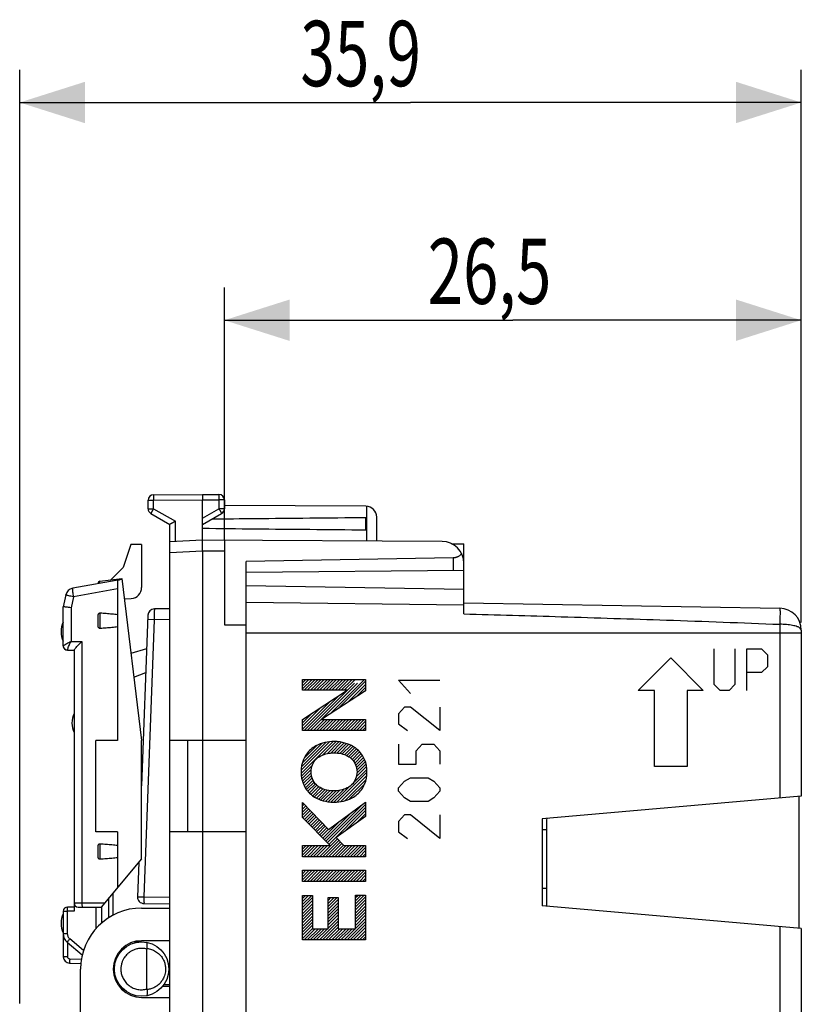
# Model space of a CAD drawing. Units: millimetres. Extents: x -77 to 33, y -24 to 46.
# Drawn here: x -77 to -42, y 1 to 46 of the extents above; entities that cross this region are included whole.
import ezdxf

# ---------------------------------------------------------------- set-up
doc = ezdxf.new("R2010")
doc.units = ezdxf.units.MM
doc.header["$LTSCALE"] = 30.734
doc.linetypes.add('HIDDEN', pattern=[0.2, 0.1, -0.1])
doc.layers.get('0').update_dxf_attribs({"linetype": 'CONTINUOUS'})
doc.layers.add('CURVE', color=7, linetype='CONTINUOUS')
doc.styles.get("Standard").update_dxf_attribs({"font": 'txt', "width": 0.8})
doc.dimstyles.new('DIMSTYLE_1', dxfattribs={"dimtxt": 3, "dimasz": 3, "dimexe": 0.18, "dimexo": 0.0625, "dimgap": 0.09, "dimtad": 1, "dimdsep": 46, "dimtxsty": 'STANDARD', "dimblk": '_FILLED', "dimblk1": '_FILLED', "dimblk2": '_FILLED', "dimcen": 0.09, "dimadec": 0, "dimazin": 0, "dimtfac": 1, "dimtofl": 0, "dimtmove": 0, "dimatfit": 3, "dimldrblk": '_FILLED', "dimfxl": 1, "dimtolj": 1, "dimarcsym": 0})

# ---------------------------------------------------------------- blocks, each defined once
blk = doc.blocks.new('_FILLED')
at = {"color": 0, "linetype": 'BYBLOCK'}
blk.add_solid([(0, 0), (-1, 0.317), (-1, -0.317)], dxfattribs=at)
blk = doc.blocks.new('*D2')
at = {"color": 0, "linetype": 'CONTINUOUS'}
for p, q in [((-68.025, 22.394), (-68.025, 34)), ((-41.525, 18.622), (-41.525, 34)), ((-68.025, 32.5), (-54.775, 32.5)), ((-41.525, 32.5), (-54.775, 32.5))]:
    blk.add_line(p, q, dxfattribs=at)
at = {"color": 0, "linetype": 'CONTINUOUS', "xscale": 3, "yscale": 3, "zscale": 3, "rotation": 180}
blk.add_blockref('_FILLED', (-68.025, 32.5), dxfattribs=at)
at = {"color": 0, "linetype": 'CONTINUOUS', "xscale": 3, "yscale": 3, "zscale": 3}
blk.add_blockref('_FILLED', (-41.525, 32.5), dxfattribs=at)
at = {"color": 0, "linetype": 'CONTINUOUS', "width": 0.714286}
blk.add_text('26,5', height=3, dxfattribs=at).set_placement((-58.685, 33.25))
blk = doc.blocks.new('*D3')
at = {"color": 0, "linetype": 'CONTINUOUS'}
for p, q in [((-77.425, 1.12), (-77.425, 44)), ((-41.525, 18.622), (-41.525, 44)), ((-77.425, 42.5), (-59.475, 42.5)), ((-41.525, 42.5), (-59.475, 42.5))]:
    blk.add_line(p, q, dxfattribs=at)
at = {"color": 0, "linetype": 'CONTINUOUS', "xscale": 3, "yscale": 3, "zscale": 3, "rotation": 180}
blk.add_blockref('_FILLED', (-77.425, 42.5), dxfattribs=at)
at = {"color": 0, "linetype": 'CONTINUOUS', "xscale": 3, "yscale": 3, "zscale": 3}
blk.add_blockref('_FILLED', (-41.525, 42.5), dxfattribs=at)
at = {"color": 0, "linetype": 'CONTINUOUS', "width": 0.696429}
blk.add_text('35,9', height=3, dxfattribs=at).set_placement((-64.532, 43.25))

msp = doc.modelspace()

# ---------------------------------------------------------------- linework, layer by layer
at = {"color": 0, "linetype": 'CONTINUOUS'}
for p, q in [((-71.276, 24.487), (-69.025, 24.5)), ((-69.025, 24.5), (-68.273, 24.496)), ((-71.525, 23.844), (-71.525, 24.237)), ((-71.525, 24.237), (-71.276, 24.237)), ((-71.276, 24.237), (-69.025, 24.25)), ((-71.276, 23.844), (-71.276, 24.237)), ((-69.025, 22.4), (-69.025, 24.25)), ((-69.025, 24.25), (-68.273, 24.246)), ((-68.273, 24.246), (-68.273, 23.844)), ((-68.025, 24.246), (-68.273, 24.246)), ((-68.025, 24.246), (-68.025, 23.844)), ((-61.522, 23.956), (-68.025, 23.994)), ((-71.525, 23.844), (-71.276, 23.844)), ((-71.4, 23.628), (-70.525, 23.123)), ((-71.276, 23.844), (-70.276, 23.267)), ((-69.025, 23.41), (-68.273, 23.844)), ((-69.025, 23.123), (-68.15, 23.628)), ((-68.025, 23.844), (-68.273, 23.844)), ((-61.475, 22.356), (-61.475, 23.954)), ((-70.525, -23.123), (-70.525, 23.123)), ((-70.276, 22.334), (-70.276, 23.267)), ((-61.525, 22.859), (-61.525, 23.441)), ((-61.025, 22.353), (-61.025, 23.456)), ((-72.325, 22.2), (-72.666, 21.15)), ((-71.825, 22.2), (-72.325, 22.2)), ((-71.825, 22.2), (-71.825, 20.224)), ((-69.025, 22.4), (-70.525, 22.321)), ((-58.019, 22.336), (-69.025, 22.4)), ((-68.025, 22.394), (-68.025, 18.508)), ((-57.588, 22.235), (-57.025, 22.225)), ((-57.025, 19.016), (-57.025, 22.225)), ((-69.025, 21.9), (-70.525, 21.821)), ((-69.025, 21.9), (-69.025, -21.9)), ((-68.025, 21.894), (-69.025, 21.9)), ((-57.516, 21.583), (-67.025, 21.417)), ((-67.025, -21.417), (-67.025, 21.417)), ((-57.516, 21.583), (-57.516, 21)), ((-72.666, 21.15), (-73.24, 20.576)), ((-57.025, 21.005), (-67.025, 20.917)), ((-72.732, 20.59), (-74.988, 20.192)), ((-73.825, 20.416), (-73.825, 20.397)), ((-73.737, 20.515), (-72.738, 20.638)), ((-73.737, 20.413), (-73.737, 20.515)), ((-72.925, 20.556), (-72.925, 13.2)), ((-72.738, 20.638), (-71.825, 13.2)), ((-72.925, 20.157), (-74.96, 19.798)), ((-57.025, 20.125), (-67.025, 20.3)), ((-75.309, 19.882), (-75.425, 19.339)), ((-74.96, 19.798), (-75.067, 19.297)), ((-72.624, 19.708), (-72.299, 19.725)), ((-57.025, 19.412), (-67.025, 19.536)), ((-57.025, 19.525), (-42.507, 19.272)), ((-75.425, 17.55), (-75.425, 19.339)), ((-75.067, 19.297), (-75.067, 17.75)), ((-73.727, 18.342), (-73.727, 19.058)), ((-70.525, 19.25), (-71.239, 19.244)), ((-73.825, 18.475), (-73.825, 18.925)), ((-71.536, 18.955), (-71.825, 11.12)), ((-71.246, 18.744), (-71.716, 6.01)), ((-71.246, 18.744), (-71.543, 18.755)), ((-70.525, 18.75), (-71.246, 18.744)), ((-68.025, 18.508), (-67.025, 18.517)), ((-41.525, 18.122), (-67.025, 18.122)), ((-42.507, 18.535), (-42.507, 10.555)), ((-41.525, 18.272), (-41.525, 10.641)), ((-75.067, 17.75), (-74.567, 17.75)), ((-74.567, 17.75), (-74.567, 5.74)), ((-75.225, 17.35), (-74.925, 17.35)), ((-74.925, 17.352), (-74.925, 5.36)), ((-71.593, 17.413), (-72.315, 17.192)), ((-72.181, 16.104), (-71.633, 16.326)), ((-73.925, 9), (-73.925, 13.2)), ((-72.925, 13.2), (-73.925, 13.2)), ((-71.825, 7.756), (-71.825, 13.2)), ((-67.025, 13.2), (-70.525, 13.2)), ((-69.725, 13.2), (-69.725, 9)), ((-41.525, 10.641), (-53.425, 9.6)), ((-41.625, 4.559), (-41.625, 10.641)), ((-53.425, 9.6), (-53.425, 5.6)), ((-53.225, 9.1), (-53.425, 9.1)), ((-53.225, 9.491), (-53.225, 5.709)), ((-72.925, 9), (-73.925, 9)), ((-72.925, 9), (-72.925, 6.445)), ((-67.025, 9), (-70.525, 9)), ((-73.825, 7.875), (-73.825, 8.325)), ((-73.727, 7.742), (-73.727, 8.458)), ((-71.825, 7.756), (-73.676, 5.55)), ((-71.955, 7.601), (-72.013, 6.021)), ((-53.225, 6.4), (-53.425, 6.4)), ((-73.325, 5.064), (-73.325, 5.968)), ((-73.125, 5.179), (-73.125, 6.207)), ((-72.013, 6.021), (-71.716, 6.01)), ((-71.716, 6.01), (-70.525, 6)), ((-74.925, 5.55), (-75.225, 5.55)), ((-74.925, 5.74), (-73.517, 5.74)), ((-74.735, 5.55), (-73.676, 5.55)), ((-73.925, 5.55), (-73.925, 4.551)), ((-73.675, 5.55), (-73.675, 4.801)), ((-71.825, 5.5), (-70.525, 5.5)), ((-71.716, 5.71), (-70.525, 5.7)), ((-41.525, 4.559), (-53.425, 5.6)), ((-75.425, 5.35), (-75.425, 3.269)), ((-75.237, 5.35), (-75.425, 5.35)), ((-75.237, 5.35), (-75.237, 4.322)), ((-74.925, 5.36), (-75.227, 5.36)), ((-42.507, 4.645), (-42.507, -18.535)), ((-41.525, 4.559), (-41.525, -18.272)), ((-75.237, 4.322), (-75.425, 4.322)), ((-74.491, 3.552), (-75.126, 4.085)), ((-75.246, 3.939), (-74.548, 3.353)), ((-75.227, 3.923), (-75.227, 3.269)), ((-71.825, 3.95), (-72.179, 3.95)), ((-70.525, 4), (-71.825, 4)), ((-75.227, 3.269), (-75.425, 3.269)), ((-75.128, 3.169), (-74.586, 3.159)), ((-71.579, 1.783), (-71.579, 3.617)), ((-75.13, 2.969), (-74.613, 2.96)), ((-70.591, 2.899), (-70.525, 2.9)), ((-74.625, -2.7), (-74.625, 2.7)), ((-73.013, 2.312), (-73.082, 2.37)), ((-72.628, 1.742), (-72.899, 1.97)), ((-72.793, 1.88), (-72.832, 1.88)), ((-70.525, 1.9), (-70.867, 1.897)), ((-71.825, 1.4), (-70.525, 1.4))]:
    msp.add_line(p, q, dxfattribs=at)
msp.add_circle((-71.825, 2.7), 1.25, dxfattribs=at)
for centre, radius, start, end in [((-71.275, 24.237), 0.25, 90.3333, 180), ((-68.275, 24.246), 0.25, 0, 89.6667), ((-71.275, 23.844), 0.25, 180, 240), ((-68.275, 23.844), 0.25, 300, 360), ((-61.525, 23.456), 0.5, 0, 89.6667), ((-58.025, 21.336), 1, 0, 89.6667), ((-73.725, 20.416), 0.1, 97, 180), ((-74.918, 19.798), 0.4, 100, 168), ((-72.325, 20.224), 0.5, 273, 360), ((-71.236, 18.944), 0.3, 90.4999, 177.8842), ((-42.525, 18.272), 1, 0, 89), ((-74.525, 18.2), 1, 154.1581, 205.8419), ((-75.225, 17.55), 0.2, 180, 270), ((-74.025, 14), 1, 154.1581, 205.8419), ((-52.725, 9.491), 0.5, 164.9988, 180), ((-71.713, 6.01), 0.3, 177.8867, 269.5), ((-75.225, 5.35), 0.2, 90, 180), ((-74.735, 5.74), 0.19, 180, 270), ((-71.825, 2.7), 2.8, 90, 180), ((-52.725, 5.709), 0.5, 180, 195.0012), ((-74.525, 4.8), 1, 154.1581, 205.8419), ((-74.925, 4.322), 0.5, 180, 230), ((-71.825, 2.7), 1.3, 90, 270), ((-75.125, 3.269), 0.3, 180, 269)]:
    msp.add_arc(centre, radius, start, end, dxfattribs=at)
for points, knots in [([(-71.276, 24.487), (-71.28, 24.487), (-71.275, 24.474), (-71.278, 24.464), (-71.277, 24.446), (-71.277, 24.425), (-71.277, 24.399), (-71.277, 24.371), (-71.277, 24.34), (-71.277, 24.307), (-71.277, 24.272), (-71.276, 24.249), (-71.276, 24.237)], [0, 0, 0, 0, 0.040492, 0.090338, 0.158707, 0.244205, 0.345092, 0.459315, 0.584548, 0.71824, 0.857671, 1, 1, 1, 1]), ([(-69.025, 24.5), (-69.025, 24.497), (-69.025, 24.489), (-69.025, 24.476), (-69.025, 24.459), (-69.025, 24.438), (-69.025, 24.413), (-69.025, 24.384), (-69.025, 24.353), (-69.025, 24.32), (-69.025, 24.285), (-69.025, 24.262), (-69.025, 24.25)], [0, 0, 0, 0, 0.040506, 0.090366, 0.158744, 0.244248, 0.345137, 0.459358, 0.584584, 0.718267, 0.857685, 1, 1, 1, 1]), ([(-68.273, 24.496), (-68.27, 24.496), (-68.275, 24.483), (-68.272, 24.472), (-68.273, 24.454), (-68.273, 24.433), (-68.273, 24.408), (-68.273, 24.38), (-68.273, 24.349), (-68.273, 24.316), (-68.273, 24.281), (-68.273, 24.257), (-68.273, 24.246)], [0, 0, 0, 0, 0.040492, 0.090338, 0.158707, 0.244205, 0.345092, 0.459315, 0.584548, 0.71824, 0.857671, 1, 1, 1, 1]), ([(-71.276, 23.844), (-71.282, 23.834), (-71.294, 23.814), (-71.311, 23.784), (-71.328, 23.755), (-71.343, 23.728), (-71.357, 23.704), (-71.37, 23.682), (-71.38, 23.664), (-71.389, 23.649), (-71.392, 23.638), (-71.403, 23.63), (-71.4, 23.628)], [0, 0, 0, 0, 0.14234, 0.281829, 0.415543, 0.540777, 0.654982, 0.755843, 0.841313, 0.909659, 0.959495, 1, 1, 1, 1]), ([(-68.273, 23.844), (-68.267, 23.834), (-68.256, 23.814), (-68.239, 23.784), (-68.222, 23.755), (-68.207, 23.728), (-68.193, 23.704), (-68.18, 23.682), (-68.17, 23.664), (-68.16, 23.649), (-68.157, 23.638), (-68.147, 23.63), (-68.15, 23.628)], [0, 0, 0, 0, 0.142432, 0.281916, 0.415623, 0.540842, 0.655033, 0.755879, 0.841337, 0.909672, 0.959501, 1, 1, 1, 1]), ([(-70.276, 23.267), (-70.284, 23.262), (-70.3, 23.253), (-70.324, 23.239), (-70.348, 23.226), (-70.371, 23.212), (-70.393, 23.199), (-70.415, 23.187), (-70.435, 23.175), (-70.454, 23.164), (-70.471, 23.154), (-70.486, 23.145), (-70.499, 23.138), (-70.51, 23.132), (-70.518, 23.127), (-70.523, 23.124), (-70.525, 23.123)], [0, 0, 0, 0, 0.095858, 0.191813, 0.286957, 0.380344, 0.470995, 0.557908, 0.640054, 0.716389, 0.785852, 0.847378, 0.899907, 0.942397, 0.973851, 1, 1, 1, 1]), ([(-68.591, 23.373), (-67.93, 23.381), (-66.434, 23.397), (-64.079, 23.42), (-62.385, 23.434), (-61.525, 23.441)], [0, 0, 0, 0, 0.280926, 0.634773, 1, 1, 1, 1]), ([(-61.525, 22.859), (-62.385, 22.866), (-64.079, 22.88), (-66.579, 22.904), (-68.219, 22.922), (-69.025, 22.932)], [0, 0, 0, 0, 0.344111, 0.6775, 1, 1, 1, 1]), ([(-69.025, 21.9), (-69.025, 21.919), (-69.025, 21.956), (-69.025, 22.011), (-69.025, 22.064), (-69.025, 22.116), (-69.025, 22.165), (-69.025, 22.21), (-69.025, 22.252), (-69.025, 22.289), (-69.025, 22.322), (-69.025, 22.349), (-69.025, 22.37), (-69.025, 22.386), (-69.025, 22.396), (-69.025, 22.4)], [0, 0, 0, 0, 0.111595, 0.222386, 0.330176, 0.433428, 0.531824, 0.623612, 0.707091, 0.78171, 0.846839, 0.901172, 0.943905, 0.974954, 1, 1, 1, 1]), ([(-57.128, 21.779), (-57.14, 21.763), (-57.165, 21.735), (-57.206, 21.697), (-57.249, 21.665), (-57.293, 21.639), (-57.338, 21.619), (-57.382, 21.603), (-57.427, 21.592), (-57.472, 21.586), (-57.501, 21.584), (-57.516, 21.583)], [0, 0, 0, 0, 0.130054, 0.254209, 0.372681, 0.485933, 0.59461, 0.69948, 0.80141, 0.901274, 1, 1, 1, 1]), ([(-72.832, 20.572), (-72.848, 20.57), (-72.879, 20.564), (-72.91, 20.559), (-72.925, 20.556)], [0, 0, 0, 0, 0.503216, 1, 1, 1, 1]), ([(-74.988, 20.192), (-74.995, 20.191), (-74.998, 20.155), (-74.999, 20.107), (-74.992, 20.019), (-74.979, 19.915), (-74.967, 19.838), (-74.96, 19.798)], [0, 0, 0, 0, 0.057489, 0.199881, 0.418692, 0.694018, 1, 1, 1, 1]), ([(-74.96, 19.798), (-74.997, 19.806), (-75.067, 19.821), (-75.159, 19.844), (-75.241, 19.858), (-75.274, 19.876), (-75.311, 19.876), (-75.309, 19.882)], [0, 0, 0, 0, 0.315638, 0.594525, 0.812802, 0.95183, 1, 1, 1, 1]), ([(-75.067, 19.297), (-75.104, 19.301), (-75.175, 19.308), (-75.272, 19.319), (-75.348, 19.328), (-75.397, 19.334), (-75.419, 19.337), (-75.425, 19.339)], [0, 0, 0, 0, 0.315291, 0.593919, 0.812357, 0.95184, 1, 1, 1, 1]), ([(-73.825, 18.925), (-73.825, 18.939), (-73.823, 18.968), (-73.81, 19.006), (-73.788, 19.036), (-73.759, 19.055), (-73.737, 19.058), (-73.727, 19.058)], [0, 0, 0, 0, 0.236883, 0.452946, 0.647909, 0.831714, 1, 1, 1, 1]), ([(-73.727, 19.058), (-73.636, 19.052), (-73.455, 19.039), (-73.188, 19.016), (-73.012, 18.998), (-72.925, 18.989)], [0, 0, 0, 0, 0.339995, 0.673351, 1, 1, 1, 1]), ([(-71.239, 19.244), (-71.247, 19.244), (-71.23, 19.193), (-71.248, 19.142), (-71.24, 19.025), (-71.245, 18.894), (-71.245, 18.795), (-71.246, 18.744)], [0, 0, 0, 0, 0.049019, 0.190901, 0.412372, 0.690957, 1, 1, 1, 1]), ([(-57.025, 19.015), (-55.532, 18.973), (-52.432, 18.882), (-47.592, 18.727), (-44.246, 18.605), (-42.507, 18.535)], [0, 0, 0, 0, 0.308374, 0.640708, 1, 1, 1, 1]), ([(-42.507, 19.272), (-42.496, 19.272), (-42.517, 19.202), (-42.494, 19.13), (-42.507, 18.962), (-42.502, 18.766), (-42.508, 18.616), (-42.507, 18.535)], [0, 0, 0, 0, 0.045105, 0.178714, 0.393418, 0.673235, 1, 1, 1, 1]), ([(-73.727, 18.342), (-73.737, 18.342), (-73.759, 18.345), (-73.788, 18.364), (-73.81, 18.394), (-73.823, 18.432), (-73.825, 18.461), (-73.825, 18.475)], [0, 0, 0, 0, 0.168288, 0.35209, 0.547053, 0.763116, 1, 1, 1, 1]), ([(-72.925, 18.411), (-73.012, 18.402), (-73.188, 18.384), (-73.455, 18.361), (-73.636, 18.348), (-73.727, 18.342)], [0, 0, 0, 0, 0.326649, 0.660005, 1, 1, 1, 1]), ([(-41.525, 18.272), (-41.525, 18.303), (-41.586, 18.377), (-41.731, 18.436), (-41.945, 18.492), (-42.212, 18.526), (-42.406, 18.535), (-42.507, 18.535)], [0, 0, 0, 0, 0.088603, 0.237093, 0.449553, 0.711258, 1, 1, 1, 1]), ([(-75.425, 17.551), (-75.425, 17.556), (-75.405, 17.565), (-75.378, 17.586), (-75.323, 17.616), (-75.252, 17.655), (-75.164, 17.701), (-75.1, 17.733), (-75.067, 17.75)], [0, 0, 0, 0, 0.035135, 0.126987, 0.275881, 0.478804, 0.726503, 1, 1, 1, 1]), ([(-75.215, 17.413), (-75.209, 17.433), (-75.19, 17.481), (-75.157, 17.559), (-75.115, 17.651), (-75.084, 17.716), (-75.067, 17.75)], [0, 0, 0, 0, 0.176531, 0.411098, 0.692804, 1, 1, 1, 1]), ([(-74.925, 17.352), (-74.925, 17.361), (-74.904, 17.384), (-74.875, 17.425), (-74.825, 17.479), (-74.769, 17.541), (-74.704, 17.609), (-74.637, 17.679), (-74.59, 17.726), (-74.567, 17.75)], [0, 0, 0, 0, 0.051374, 0.154528, 0.292416, 0.453546, 0.629733, 0.81413, 1, 1, 1, 1]), ([(-75.425, 17.551), (-75.425, 17.525), (-75.415, 17.473), (-75.371, 17.408), (-75.32, 17.373), (-75.287, 17.362), (-75.278, 17.36)], [0, 0, 0, 0, 0.299443, 0.599343, 0.899893, 1, 1, 1, 1]), ([(-73.825, 8.325), (-73.825, 8.339), (-73.823, 8.368), (-73.81, 8.406), (-73.788, 8.436), (-73.759, 8.455), (-73.737, 8.458), (-73.727, 8.458)], [0, 0, 0, 0, 0.236883, 0.452946, 0.647909, 0.831714, 1, 1, 1, 1]), ([(-73.727, 8.458), (-73.636, 8.452), (-73.455, 8.439), (-73.188, 8.416), (-73.012, 8.398), (-72.925, 8.389)], [0, 0, 0, 0, 0.339995, 0.673351, 1, 1, 1, 1]), ([(-73.727, 7.742), (-73.737, 7.742), (-73.759, 7.745), (-73.788, 7.764), (-73.81, 7.794), (-73.823, 7.832), (-73.825, 7.861), (-73.825, 7.875)], [0, 0, 0, 0, 0.168288, 0.35209, 0.547053, 0.763116, 1, 1, 1, 1]), ([(-72.925, 7.811), (-73.012, 7.802), (-73.188, 7.784), (-73.455, 7.761), (-73.636, 7.748), (-73.727, 7.742)], [0, 0, 0, 0, 0.326649, 0.660005, 1, 1, 1, 1]), ([(-71.716, 6.01), (-71.716, 5.972), (-71.715, 5.904), (-71.722, 5.803), (-71.707, 5.758), (-71.723, 5.71), (-71.716, 5.71)], [0, 0, 0, 0, 0.382652, 0.707048, 0.923815, 1, 1, 1, 1]), ([(-75.227, 5.36), (-75.227, 5.384), (-75.225, 5.428), (-75.23, 5.491), (-75.22, 5.52), (-75.23, 5.55), (-75.225, 5.55)], [0, 0, 0, 0, 0.382645, 0.707042, 0.923813, 1, 1, 1, 1]), ([(-74.567, 5.74), (-74.567, 5.716), (-74.566, 5.672), (-74.562, 5.61), (-74.556, 5.577), (-74.552, 5.55), (-74.547, 5.55)], [0, 0, 0, 0, 0.377712, 0.698632, 0.915144, 1, 1, 1, 1]), ([(-75.227, 5.36), (-75.228, 5.36), (-75.23, 5.36), (-75.233, 5.358), (-75.235, 5.356), (-75.236, 5.353), (-75.237, 5.351), (-75.237, 5.35)], [0, 0, 0, 0, 0.200642, 0.400938, 0.601008, 0.800986, 1, 1, 1, 1]), ([(-75.126, 4.085), (-75.141, 4.066), (-75.168, 4.032), (-75.212, 3.987), (-75.223, 3.958), (-75.25, 3.942), (-75.246, 3.939)], [0, 0, 0, 0, 0.383085, 0.707409, 0.92395, 1, 1, 1, 1]), ([(-75.237, 4.322), (-75.237, 4.3), (-75.232, 4.255), (-75.21, 4.19), (-75.174, 4.132), (-75.143, 4.099), (-75.126, 4.085)], [0, 0, 0, 0, 0.249139, 0.499391, 0.750908, 1, 1, 1, 1]), ([(-71.579, 3.617), (-71.644, 3.635), (-71.773, 3.655), (-71.96, 3.646), (-72.126, 3.607), (-72.268, 3.546), (-72.385, 3.473), (-72.479, 3.395), (-72.532, 3.338), (-72.555, 3.311)], [0, 0, 0, 0, 0.187467, 0.360859, 0.517947, 0.659439, 0.786269, 0.899425, 1, 1, 1, 1]), ([(-71.576, 3.645), (-71.571, 3.681), (-71.563, 3.747), (-71.564, 3.835), (-71.572, 3.896), (-71.594, 3.928), (-71.605, 3.931)], [0, 0, 0, 0, 0.364409, 0.669364, 0.882467, 1, 1, 1, 1]), ([(-71.576, 3.645), (-71.577, 3.642), (-71.578, 3.636), (-71.578, 3.626), (-71.579, 3.62), (-71.579, 3.617)], [0, 0, 0, 0, 0.32435, 0.658278, 1, 1, 1, 1]), ([(-71.576, 3.645), (-71.506, 3.637), (-71.368, 3.607), (-71.177, 3.518), (-71.013, 3.392), (-70.883, 3.237), (-70.792, 3.067), (-70.739, 2.894), (-70.721, 2.729), (-70.729, 2.579), (-70.756, 2.448), (-70.795, 2.335), (-70.842, 2.239), (-70.893, 2.159), (-70.929, 2.111), (-70.947, 2.089)], [0, 0, 0, 0, 0.103134, 0.205134, 0.305328, 0.403107, 0.497139, 0.585273, 0.665866, 0.738529, 0.80351, 0.86132, 0.912714, 0.958608, 1, 1, 1, 1]), ([(-75.227, 3.269), (-75.227, 3.258), (-75.223, 3.237), (-75.209, 3.209), (-75.187, 3.187), (-75.159, 3.172), (-75.139, 3.169), (-75.128, 3.169)], [0, 0, 0, 0, 0.199686, 0.400033, 0.600471, 0.800907, 1, 1, 1, 1]), ([(-75.128, 3.169), (-75.129, 3.143), (-75.128, 3.097), (-75.134, 3.03), (-75.124, 3), (-75.135, 2.969), (-75.13, 2.969)], [0, 0, 0, 0, 0.382658, 0.707053, 0.923817, 1, 1, 1, 1]), ([(-72.555, 3.311), (-72.579, 3.282), (-72.627, 3.218), (-72.689, 3.108), (-72.741, 2.974), (-72.775, 2.818), (-72.782, 2.641), (-72.751, 2.449), (-72.676, 2.255), (-72.556, 2.078), (-72.398, 1.931), (-72.212, 1.822), (-72.005, 1.759), (-71.79, 1.743), (-71.647, 1.765), (-71.579, 1.783)], [0, 0, 0, 0, 0.046379, 0.098984, 0.158195, 0.224356, 0.297806, 0.378657, 0.465379, 0.554502, 0.643693, 0.732718, 0.821794, 0.910901, 1, 1, 1, 1]), ([(-70.947, 2.089), (-70.985, 2.044), (-71.071, 1.959), (-71.223, 1.858), (-71.393, 1.786), (-71.515, 1.762), (-71.576, 1.755)], [0, 0, 0, 0, 0.245209, 0.493763, 0.745644, 1, 1, 1, 1]), ([(-71.576, 1.755), (-71.571, 1.719), (-71.563, 1.653), (-71.564, 1.565), (-71.572, 1.504), (-71.593, 1.472), (-71.605, 1.47)], [0, 0, 0, 0, 0.364371, 0.669282, 0.88232, 1, 1, 1, 1]), ([(-71.576, 1.755), (-71.577, 1.758), (-71.578, 1.764), (-71.578, 1.774), (-71.579, 1.78), (-71.579, 1.783)], [0, 0, 0, 0, 0.324051, 0.658126, 1, 1, 1, 1])]:
    msp.add_open_spline(points, degree=3, knots=knots, dxfattribs=at)
for points in [[(-75.278, 17.36), (-75.262, 17.355), (-75.244, 17.352), (-75.227, 17.352)], [(-75.227, 17.352), (-75.23, 17.358), (-75.228, 17.365), (-75.227, 17.372)], [(-75.227, 17.372), (-75.223, 17.387), (-75.219, 17.4), (-75.215, 17.413)], [(-75.225, 17.35), (-75.226, 17.35), (-75.227, 17.351), (-75.227, 17.352)], [(-72.938, 3.269), (-72.956, 3.269), (-72.975, 3.269), (-72.993, 3.269)], [(-73.075, 2.696), (-73.091, 2.696), (-73.108, 2.696), (-73.125, 2.696)], [(-70.798, 1.989), (-70.707, 1.989), (-70.616, 1.99), (-70.525, 1.991)]]:
    msp.add_open_spline(points, degree=3, dxfattribs=at)
at = {"layer": 'CURVE', "color": 0, "linetype": 'CONTINUOUS'}
for p, q in [((-45.525, 15.771), (-45.525, 17.4)), ((-44.575, 17.4), (-44.575, 15.771)), ((-44.032, 15.5), (-44.032, 17.4)), ((-44.032, 17.4), (-43.353, 17.4)), ((-43.353, 17.4), (-43.082, 17.129)), ((-49.025, 15.5), (-47.525, 17)), ((-47.525, 17), (-46.025, 15.5)), ((-43.082, 17.129), (-43.082, 16.586)), ((-43.353, 16.314), (-44.032, 16.314)), ((-43.082, 16.586), (-43.353, 16.314)), ((-64.436, 15.503), (-64.436, 16.001)), ((-64.436, 16.001), (-61.538, 16.001)), ((-61.538, 16.001), (-61.538, 15.484)), ((-59.482, 15.353), (-60.025, 15.972)), ((-60.025, 15.972), (-58.125, 15.972)), ((-64.436, 14.166), (-62.389, 15.503)), ((-62.389, 15.503), (-64.436, 15.503)), ((-61.538, 15.484), (-63.562, 14.166)), ((-48.275, 15.5), (-49.025, 15.5)), ((-48.275, 12), (-48.275, 15.5)), ((-46.775, 15.5), (-46.775, 12)), ((-46.025, 15.5), (-46.775, 15.5)), ((-45.253, 15.5), (-45.525, 15.771)), ((-44.846, 15.5), (-45.253, 15.5)), ((-44.575, 15.771), (-44.846, 15.5)), ((-59.753, 14.734), (-60.025, 14.424)), ((-59.482, 14.734), (-59.753, 14.734)), ((-58.125, 13.651), (-59.482, 14.734)), ((-58.125, 14.734), (-58.125, 13.651)), ((-64.436, 13.66), (-64.436, 14.166)), ((-63.562, 14.166), (-61.538, 14.159)), ((-61.538, 14.159), (-61.538, 13.66)), ((-60.025, 14.424), (-60.025, 13.96)), ((-61.538, 13.66), (-64.436, 13.66)), ((-60.025, 13.96), (-59.618, 13.651)), ((-60.025, 13.032), (-60.025, 12.104)), ((-59.211, 12.723), (-58.939, 13.032)), ((-59.211, 12.104), (-59.211, 12.723)), ((-58.939, 13.032), (-58.396, 13.032)), ((-58.396, 13.032), (-58.125, 12.723)), ((-58.125, 12.723), (-58.125, 12.104)), ((-60.025, 12.104), (-59.211, 12.104)), ((-46.775, 12), (-48.275, 12)), ((-60.025, 11.021), (-59.753, 11.33)), ((-59.753, 11.33), (-59.482, 11.485)), ((-59.482, 11.485), (-58.668, 11.485)), ((-58.668, 11.485), (-58.396, 11.33)), ((-58.396, 11.33), (-58.125, 11.021)), ((-60.025, 10.866), (-60.025, 11.021)), ((-59.753, 10.557), (-60.025, 10.866)), ((-58.125, 10.866), (-58.396, 10.557)), ((-58.125, 11.021), (-58.125, 10.866)), ((-59.482, 10.402), (-59.753, 10.557)), ((-58.668, 10.402), (-59.482, 10.402)), ((-58.396, 10.557), (-58.668, 10.402)), ((-64.436, 9.657), (-64.436, 10.351)), ((-64.436, 10.351), (-63.243, 9.104)), ((-63.243, 9.104), (-61.538, 10.358)), ((-61.538, 10.358), (-61.538, 9.707)), ((-63.172, 8.372), (-64.436, 9.657)), ((-61.538, 9.707), (-62.887, 8.742)), ((-59.753, 9.783), (-60.025, 9.474)), ((-59.482, 9.783), (-59.753, 9.783)), ((-58.125, 8.7), (-59.482, 9.783)), ((-58.125, 9.783), (-58.125, 8.7)), ((-60.025, 9.474), (-60.025, 9.009)), ((-62.887, 8.742), (-62.542, 8.372)), ((-60.025, 9.009), (-59.618, 8.7)), ((-64.436, 7.854), (-64.436, 8.372)), ((-64.436, 8.372), (-63.172, 8.372)), ((-62.542, 8.372), (-61.538, 8.372)), ((-61.538, 8.372), (-61.538, 7.854)), ((-61.538, 7.854), (-64.436, 7.854)), ((-64.436, 6.72), (-64.436, 7.238)), ((-64.436, 7.238), (-61.538, 7.238)), ((-61.538, 7.238), (-61.538, 6.72)), ((-61.538, 6.72), (-64.436, 6.72)), ((-64.436, 4.037), (-64.436, 6.086)), ((-64.436, 6.086), (-63.976, 6.086)), ((-63.976, 6.086), (-63.976, 4.555)), ((-63.255, 4.555), (-63.255, 5.982)), ((-63.255, 5.982), (-62.795, 5.982)), ((-62.795, 5.982), (-62.795, 4.555)), ((-61.998, 4.555), (-61.998, 6.098)), ((-61.998, 6.098), (-61.538, 6.098)), ((-61.538, 6.098), (-61.538, 4.037)), ((-63.976, 4.555), (-63.255, 4.555)), ((-62.795, 4.555), (-61.998, 4.555)), ((-61.538, 4.037), (-64.436, 4.037))]:
    msp.add_line(p, q, dxfattribs=at)
at = {"layer": 'CURVE', "color": 0, "linetype": 'HIDDEN'}
for p, q in [((-64.436, 15.988), (-64.423, 16.001)), ((-64.436, 15.847), (-64.281, 16.001)), ((-64.436, 15.705), (-64.14, 16.001)), ((-64.436, 15.564), (-63.998, 16.001)), ((-64.355, 15.503), (-63.857, 16.001)), ((-64.218, 13.66), (-61.877, 16.001)), ((-64.214, 15.503), (-63.715, 16.001)), ((-64.077, 13.66), (-61.736, 16.001)), ((-64.072, 15.503), (-63.574, 16.001)), ((-63.931, 15.503), (-63.433, 16.001)), ((-63.79, 15.503), (-63.291, 16.001)), ((-63.648, 15.503), (-63.15, 16.001)), ((-63.507, 15.503), (-63.008, 16.001)), ((-63.365, 15.503), (-62.867, 16.001)), ((-63.224, 15.503), (-62.725, 16.001)), ((-63.183, 14.413), (-61.594, 16.001)), ((-63.083, 15.503), (-62.584, 16.001)), ((-62.941, 15.503), (-62.443, 16.001)), ((-62.8, 15.503), (-62.301, 16.001)), ((-62.777, 14.677), (-61.538, 15.916)), ((-62.658, 15.503), (-62.16, 16.001)), ((-62.517, 15.503), (-62.018, 16.001)), ((-62.372, 14.941), (-61.538, 15.775)), ((-61.966, 15.205), (-61.538, 15.634)), ((-61.561, 15.469), (-61.538, 15.492)), ((-64.436, 13.725), (-63.165, 14.996)), ((-64.36, 13.66), (-62.758, 15.262)), ((-64.436, 13.867), (-63.573, 14.73)), ((-64.436, 14.008), (-63.981, 14.463)), ((-64.436, 14.15), (-64.388, 14.197)), ((-63.935, 13.66), (-63.43, 14.165)), ((-63.794, 13.66), (-63.289, 14.165)), ((-63.653, 13.66), (-63.149, 14.164)), ((-63.511, 13.66), (-63.008, 14.164)), ((-63.37, 13.66), (-62.867, 14.163)), ((-63.228, 13.66), (-62.726, 14.163)), ((-63.087, 13.66), (-62.585, 14.162)), ((-62.945, 13.66), (-62.444, 14.162)), ((-62.804, 13.66), (-62.303, 14.161)), ((-62.663, 13.66), (-62.162, 14.161)), ((-62.521, 13.66), (-62.021, 14.16)), ((-62.38, 13.66), (-61.88, 14.16)), ((-62.238, 13.66), (-61.739, 14.159)), ((-62.097, 13.66), (-61.598, 14.159)), ((-61.955, 13.66), (-61.538, 14.078)), ((-61.814, 13.66), (-61.538, 13.937)), ((-61.673, 13.66), (-61.538, 13.795)), ((-64.494, 11.687), (-63.034, 13.147)), ((-64.494, 11.829), (-63.188, 13.135)), ((-63.515, 12.525), (-62.896, 13.144)), ((-63.308, 12.591), (-62.765, 13.133)), ((-64.48, 11.984), (-63.356, 13.109)), ((-64.438, 12.167), (-63.542, 13.064)), ((-64.351, 12.396), (-63.784, 12.963)), ((-63.138, 12.619), (-62.643, 13.114)), ((-62.986, 12.63), (-62.529, 13.087)), ((-62.854, 12.62), (-62.416, 13.059)), ((-62.728, 12.605), (-62.316, 13.017)), ((-62.613, 12.579), (-62.217, 12.974)), ((-62.505, 12.545), (-62.123, 12.927)), ((-62.406, 12.503), (-62.039, 12.869)), ((-62.315, 12.453), (-61.955, 12.812)), ((-62.232, 12.394), (-61.88, 12.746)), ((-62.155, 12.329), (-61.812, 12.672)), ((-62.09, 12.252), (-61.745, 12.598)), ((-62.038, 12.164), (-61.689, 12.513)), ((-61.992, 12.068), (-61.638, 12.422)), ((-61.959, 11.959), (-61.587, 12.332)), ((-61.94, 11.837), (-61.553, 12.225)), ((-64.483, 11.557), (-63.986, 12.054)), ((-64.464, 11.434), (-64.03, 11.868)), ((-62.081, 11.272), (-61.484, 11.869)), ((-61.968, 11.527), (-61.495, 11.999)), ((-61.938, 11.698), (-61.52, 12.115)), ((-64.432, 11.325), (-64.038, 11.72)), ((-64.4, 11.216), (-64.025, 11.591)), ((-64.353, 11.121), (-63.993, 11.482)), ((-64.302, 11.03), (-63.952, 11.381)), ((-62.838, 10.374), (-61.475, 11.736)), ((-62.681, 10.39), (-61.489, 11.581)), ((-62.494, 10.434), (-61.516, 11.413)), ((-64.252, 10.94), (-63.904, 11.288)), ((-64.184, 10.866), (-63.84, 11.21)), ((-64.117, 10.792), (-63.77, 11.139)), ((-64.047, 10.72), (-63.687, 11.08)), ((-63.963, 10.663), (-63.601, 11.024)), ((-63.879, 10.605), (-63.502, 10.983)), ((-63.79, 10.553), (-63.4, 10.943)), ((-63.691, 10.51), (-63.285, 10.917)), ((-63.592, 10.468), (-63.164, 10.896)), ((-63.483, 10.435), (-63.032, 10.887)), ((-63.369, 10.408), (-62.887, 10.89)), ((-63.253, 10.383), (-62.727, 10.909)), ((-63.121, 10.373), (-62.54, 10.954)), ((-62.99, 10.363), (-62.241, 11.112)), ((-62.272, 10.515), (-61.575, 11.212)), ((-61.925, 10.721), (-61.9, 10.745)), ((-64.436, 10.331), (-64.426, 10.341)), ((-64.436, 10.19), (-64.357, 10.269)), ((-64.436, 10.048), (-64.288, 10.196)), ((-64.436, 9.907), (-64.219, 10.124)), ((-64.436, 9.766), (-64.15, 10.052)), ((-64.42, 9.64), (-64.081, 9.98)), ((-63.368, 8.571), (-61.701, 10.238)), ((-63.298, 8.499), (-61.538, 10.26)), ((-63.228, 8.428), (-61.538, 10.118)), ((-62.485, 9.029), (-61.538, 9.977)), ((-64.35, 9.569), (-64.011, 9.907)), ((-64.279, 9.498), (-63.942, 9.835)), ((-64.209, 9.426), (-63.873, 9.763)), ((-64.139, 9.355), (-63.804, 9.69)), ((-64.069, 9.284), (-63.735, 9.618)), ((-63.999, 9.212), (-63.666, 9.546)), ((-63.438, 8.642), (-62.234, 9.846)), ((-61.989, 9.384), (-61.538, 9.835)), ((-63.929, 9.141), (-63.597, 9.474)), ((-63.859, 9.07), (-63.527, 9.401)), ((-63.789, 8.999), (-63.458, 9.329)), ((-63.719, 8.927), (-63.389, 9.257)), ((-63.648, 8.856), (-63.32, 9.184)), ((-63.578, 8.785), (-63.251, 9.112)), ((-63.508, 8.713), (-62.768, 9.454)), ((-63.661, 7.854), (-62.832, 8.682)), ((-63.519, 7.854), (-62.764, 8.609)), ((-64.436, 8.351), (-64.416, 8.372)), ((-64.436, 8.21), (-64.274, 8.372)), ((-64.436, 8.069), (-64.133, 8.372)), ((-64.436, 7.927), (-63.991, 8.372)), ((-64.368, 7.854), (-63.85, 8.372)), ((-64.226, 7.854), (-63.709, 8.372)), ((-64.085, 7.854), (-63.567, 8.372)), ((-63.943, 7.854), (-63.426, 8.372)), ((-63.802, 7.854), (-63.284, 8.372)), ((-63.378, 7.854), (-62.695, 8.536)), ((-63.236, 7.854), (-62.627, 8.463)), ((-63.095, 7.854), (-62.559, 8.39)), ((-62.954, 7.854), (-62.436, 8.372)), ((-62.812, 7.854), (-62.294, 8.372)), ((-62.671, 7.854), (-62.153, 8.372)), ((-62.529, 7.854), (-62.011, 8.372)), ((-62.388, 7.854), (-61.87, 8.372)), ((-62.246, 7.854), (-61.729, 8.372)), ((-62.105, 7.854), (-61.587, 8.372)), ((-61.964, 7.854), (-61.538, 8.28)), ((-61.822, 7.854), (-61.538, 8.138)), ((-61.681, 7.854), (-61.538, 7.997)), ((-61.539, 7.854), (-61.538, 7.855)), ((-64.436, 7.22), (-64.418, 7.238)), ((-64.436, 7.079), (-64.276, 7.238)), ((-64.436, 6.937), (-64.135, 7.238)), ((-64.436, 6.796), (-63.993, 7.238)), ((-64.37, 6.72), (-63.852, 7.238)), ((-64.228, 6.72), (-63.711, 7.238)), ((-64.087, 6.72), (-63.569, 7.238)), ((-63.946, 6.72), (-63.428, 7.238)), ((-63.804, 6.72), (-63.286, 7.238)), ((-63.663, 6.72), (-63.145, 7.238)), ((-63.521, 6.72), (-63.004, 7.238)), ((-63.38, 6.72), (-62.862, 7.238)), ((-63.238, 6.72), (-62.721, 7.238)), ((-63.097, 6.72), (-62.579, 7.238)), ((-62.956, 6.72), (-62.438, 7.238)), ((-62.814, 6.72), (-62.296, 7.238)), ((-62.673, 6.72), (-62.155, 7.238)), ((-62.531, 6.72), (-62.014, 7.238)), ((-62.39, 6.72), (-61.872, 7.238)), ((-62.249, 6.72), (-61.731, 7.238)), ((-62.107, 6.72), (-61.589, 7.238)), ((-61.966, 6.72), (-61.538, 7.148)), ((-61.824, 6.72), (-61.538, 7.007)), ((-61.683, 6.72), (-61.538, 6.866)), ((-61.541, 6.72), (-61.538, 6.724)), ((-64.436, 5.947), (-64.297, 6.086)), ((-64.436, 5.806), (-64.156, 6.086)), ((-64.436, 5.664), (-64.014, 6.086)), ((-64.436, 5.523), (-63.976, 5.983)), ((-63.255, 5.855), (-63.128, 5.982)), ((-63.255, 5.714), (-62.987, 5.982)), ((-63.255, 5.572), (-62.845, 5.982)), ((-63.255, 5.431), (-62.795, 5.891)), ((-61.998, 5.981), (-61.881, 6.098)), ((-61.998, 5.84), (-61.74, 6.098)), ((-61.998, 5.698), (-61.598, 6.098)), ((-61.998, 5.557), (-61.538, 6.017)), ((-64.436, 5.382), (-63.976, 5.842)), ((-64.436, 5.24), (-63.976, 5.7)), ((-64.436, 5.099), (-63.976, 5.559)), ((-63.255, 5.289), (-62.795, 5.749)), ((-63.255, 5.148), (-62.795, 5.608)), ((-63.255, 5.007), (-62.795, 5.467)), ((-61.998, 5.416), (-61.538, 5.876)), ((-61.998, 5.274), (-61.538, 5.734)), ((-61.998, 5.133), (-61.538, 5.593)), ((-61.998, 4.991), (-61.538, 5.451)), ((-64.436, 4.957), (-63.976, 5.417)), ((-64.436, 4.816), (-63.976, 5.276)), ((-64.436, 4.674), (-63.976, 5.134)), ((-64.436, 4.533), (-63.976, 4.993)), ((-63.255, 4.865), (-62.795, 5.325)), ((-63.255, 4.724), (-62.795, 5.184)), ((-63.255, 4.582), (-62.795, 5.042)), ((-61.998, 4.85), (-61.538, 5.31)), ((-61.998, 4.708), (-61.538, 5.168)), ((-61.998, 4.567), (-61.538, 5.027)), ((-64.436, 4.392), (-63.976, 4.852)), ((-64.436, 4.25), (-63.976, 4.71)), ((-64.436, 4.109), (-63.976, 4.569)), ((-64.366, 4.037), (-63.848, 4.555)), ((-64.225, 4.037), (-63.707, 4.555)), ((-64.083, 4.037), (-63.566, 4.555)), ((-63.942, 4.037), (-63.424, 4.555)), ((-63.8, 4.037), (-63.283, 4.555)), ((-63.659, 4.037), (-62.795, 4.901)), ((-63.518, 4.037), (-62.795, 4.759)), ((-63.376, 4.037), (-62.795, 4.618)), ((-63.235, 4.037), (-62.717, 4.555)), ((-63.093, 4.037), (-62.576, 4.555)), ((-62.952, 4.037), (-62.434, 4.555)), ((-62.81, 4.037), (-62.293, 4.555)), ((-62.669, 4.037), (-62.151, 4.555)), ((-62.528, 4.037), (-62.01, 4.555)), ((-62.386, 4.037), (-61.538, 4.886)), ((-62.245, 4.037), (-61.538, 4.744)), ((-62.103, 4.037), (-61.538, 4.603)), ((-61.962, 4.037), (-61.538, 4.461)), ((-61.82, 4.037), (-61.538, 4.32)), ((-61.679, 4.037), (-61.538, 4.179))]:
    msp.add_line(p, q, dxfattribs=at)
at = {"layer": 'CURVE', "color": 0, "linetype": 'CONTINUOUS'}
for points, knots in [([(-62.987, 13.151, 18.53), (-63.272, 13.151, 18.535), (-63.664, 13.062, 18.542), (-63.982, 12.85, 18.547), (-64.055, 12.788, 18.548)], [0, 0, 0, 0, 0.750055, 1, 1, 1, 1]), ([(-61.92, 12.788, 18.511), (-62.136, 12.973, 18.515), (-62.514, 13.121, 18.521), (-62.892, 13.151, 18.528), (-62.987, 13.151, 18.53)], [0, 0, 0, 0, 0.749978, 1, 1, 1, 1]), ([(-64.055, 12.788, 18.548), (-64.201, 12.664, 18.551), (-64.434, 12.338, 18.555), (-64.501, 11.949, 18.556), (-64.501, 11.757, 18.556)], [0, 0, 0, 0, 0.499942, 1, 1, 1, 1]), ([(-61.473, 11.757, 18.503), (-61.473, 11.949, 18.503), (-61.54, 12.338, 18.504), (-61.773, 12.664, 18.509), (-61.92, 12.788, 18.511)], [0, 0, 0, 0, 0.500058, 1, 1, 1, 1]), ([(-63.794, 12.358, 18.544), (-63.635, 12.503, 18.541), (-63.343, 12.61, 18.536), (-63.058, 12.63, 18.531), (-62.987, 12.63, 18.53)], [0, 0, 0, 0, 0.749957, 1, 1, 1, 1]), ([(-62.987, 12.63, 18.53), (-62.771, 12.63, 18.526), (-62.473, 12.571, 18.521), (-62.233, 12.406, 18.517), (-62.18, 12.358, 18.516)], [0, 0, 0, 0, 0.750168, 1, 1, 1, 1]), ([(-64.501, 11.757, 18.556), (-64.501, 11.565, 18.556), (-64.434, 11.175, 18.555), (-64.201, 10.849, 18.551), (-64.055, 10.725, 18.548)], [0, 0, 0, 0, 0.500058, 1, 1, 1, 1]), ([(-61.92, 10.725, 18.511), (-61.773, 10.849, 18.509), (-61.54, 11.175, 18.504), (-61.473, 11.565, 18.503), (-61.473, 11.757, 18.503)], [0, 0, 0, 0, 0.499942, 1, 1, 1, 1]), ([(-62.987, 10.883, 18.53), (-63.203, 10.883, 18.534), (-63.501, 10.943, 18.539), (-63.741, 11.107, 18.543), (-63.794, 11.155, 18.544)], [0, 0, 0, 0, 0.750168, 1, 1, 1, 1]), ([(-62.18, 11.155, 18.516), (-62.339, 11.01, 18.518), (-62.63, 10.903, 18.524), (-62.915, 10.883, 18.528), (-62.987, 10.883, 18.53)], [0, 0, 0, 0, 0.749957, 1, 1, 1, 1]), ([(-64.055, 10.725, 18.548), (-63.838, 10.54, 18.545), (-63.46, 10.392, 18.538), (-63.082, 10.362, 18.531), (-62.987, 10.362, 18.53)], [0, 0, 0, 0, 0.749978, 1, 1, 1, 1]), ([(-62.987, 10.362, 18.53), (-62.702, 10.362, 18.525), (-62.311, 10.451, 18.518), (-61.992, 10.663, 18.512), (-61.92, 10.725, 18.511)], [0, 0, 0, 0, 0.750055, 1, 1, 1, 1])]:
    msp.add_open_spline(points, degree=3, knots=knots, dxfattribs=at)
for points in [[(-64.041, 11.758, 18.548), (-64.041, 11.974, 18.548), (-63.953, 12.212, 18.547), (-63.794, 12.358, 18.544)], [(-62.18, 12.358, 18.516), (-62.02, 12.212, 18.513), (-61.932, 11.974, 18.511), (-61.932, 11.758, 18.511)], [(-63.794, 11.155, 18.544), (-63.954, 11.302, 18.547), (-64.041, 11.541, 18.548), (-64.041, 11.758, 18.548)], [(-61.932, 11.758, 18.511), (-61.932, 11.541, 18.511), (-62.02, 11.302, 18.513), (-62.18, 11.155, 18.516)]]:
    msp.add_open_spline(points, degree=3, dxfattribs=at)

# ---------------------------------------------------------------- dimensions: what is measured, and where the dimension line sits
at = {"color": 0, "linetype": 'CONTINUOUS'}
for base, p2, picture, middle in [((-77.425, 42.5), (-77.425, 1.12), '*D3', (-60.354, 44.75)), ((-68.025, 32.5), (-68.025, 22.394), '*D2', (-54.399, 34.75))]:
    dim = msp.add_linear_dim(base=base, p1=(-41.525, 18.622), p2=p2, angle=180, dimstyle='DIMSTYLE_1', dxfattribs=at)
    dim.commit()
    dim.dimension.update_dxf_attribs({"geometry": picture, "text_midpoint": middle, "dimtype": 160})

doc.saveas('drawing.dxf')
